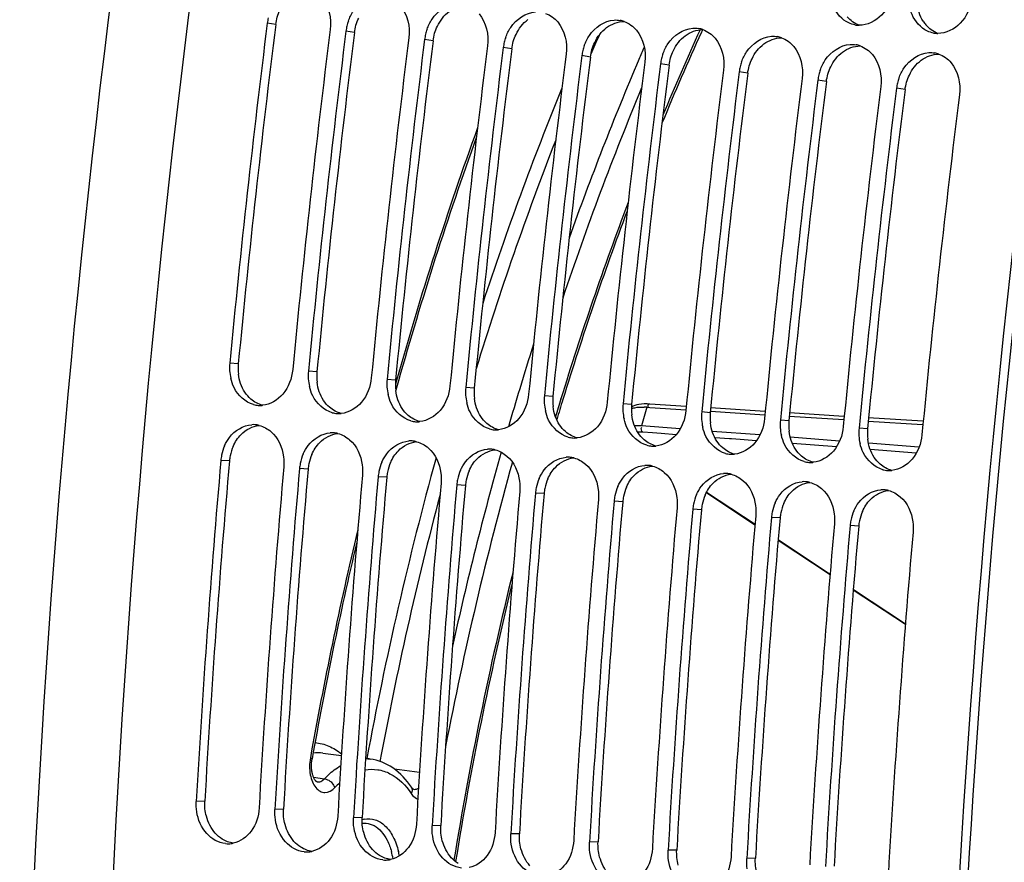
# Model space of a CAD drawing. Units: millimetres. Extents: x 0 to 594, y 0 to 420.
# Drawn here: x 52 to 62, y 74 to 82 of the extents above; entities that cross this region are included whole.
import ezdxf

# ---------------------------------------------------------------- set-up
doc = ezdxf.new("R2010")
doc.units = ezdxf.units.MM
doc.header["$LTSCALE"] = 32.67
doc.layers.get('0').update_dxf_attribs({"linetype": 'CONTINUOUS'})
doc.layers.add('SOLIDES', color=7, linetype='CONTINUOUS')

msp = doc.modelspace()

# ---------------------------------------------------------------- linework, layer by layer
at = {"color": 9, "linetype": 'CONTINUOUS'}
for p, q in [((54.75221, 82.190478), (54.665395, 82.205004)), ((55.55818, 82.107094), (55.471365, 82.121621)), ((56.36415, 82.023711), (56.277335, 82.038238)), ((57.170119, 81.940328), (57.083305, 81.954854)), ((57.976089, 81.856944), (57.889274, 81.871471)), ((58.782059, 81.773561), (58.695244, 81.788088)), ((59.588029, 81.690178), (59.501214, 81.704704)), ((60.393998, 81.606794), (60.307184, 81.621321)), ((61.199968, 81.523411), (61.113153, 81.537938)), ((54.368293, 78.714524), (54.280656, 78.721602)), ((55.174263, 78.631141), (55.086626, 78.638219)), ((55.980233, 78.547758), (55.892595, 78.554836)), ((56.786202, 78.464374), (56.698565, 78.471452)), ((57.592172, 78.380991), (57.504535, 78.388069)), ((58.398142, 78.297608), (58.310504, 78.304686)), ((59.204112, 78.214224), (59.116474, 78.221302)), ((60.010081, 78.130841), (59.922444, 78.137919)), ((60.816051, 78.047458), (60.728414, 78.054536)), ((54.277317, 77.7195), (54.189485, 77.724446)), ((55.083287, 77.636117), (54.995454, 77.641063)), ((55.889257, 77.552734), (55.801424, 77.55768)), ((56.695226, 77.46935), (56.607394, 77.474296)), ((57.501196, 77.385967), (57.413364, 77.390913)), ((58.307166, 77.302584), (58.219333, 77.30753)), ((59.113136, 77.2192), (59.025303, 77.224146)), ((59.919105, 77.135817), (59.831273, 77.140763)), ((60.725075, 77.052434), (60.637243, 77.05738)), ((54.02479, 74.234543), (53.936417, 74.232022)), ((54.83076, 74.15116), (54.742386, 74.148638)), ((55.63673, 74.067777), (55.548356, 74.065255)), ((56.442699, 73.984393), (56.354326, 73.981872)), ((57.248669, 73.90101), (57.160296, 73.898488)), ((58.054639, 73.817627), (57.966265, 73.815105)), ((58.860609, 73.734243), (58.772235, 73.731722)), ((59.666578, 73.65086), (59.578205, 73.648338))]:
    msp.add_line(p, q, dxfattribs=at)
at = {"color": 7, "linetype": 'CONTINUOUS'}
for centre, radius, start, end in [((171.878077, 67.487718), 118.944042, 169.3585599, 180.0025179), ((180.504129, 66.59528), 118.946225, 169.36558567, 179.99384495), ((55.140467, 82.145278), 0.478812, 166.3794463, 172.8343086), ((55.95795, 82.059222), 0.49063, 160.3183354, 166.3928049), ((58.234569, 81.977575), 0.259232, 70.100181, 79.8997645), ((173.401226, 67.327755), 119.664238, 172.85822638, 174.53629729), ((174.046001, 67.261048), 119.664238, 172.85822638, 174.53629729), ((55.946437, 82.061894), 0.478812, 166.3794463, 172.8343086), ((56.763919, 81.975839), 0.49063, 160.3183354, 166.3928049), ((59.040539, 81.894191), 0.259232, 70.100181, 79.8997645), ((60.731508, 82.432514), 0.250185, 259.6578232, 264.0865633), ((60.731671, 82.435184), 0.252858, 264.1122367, 269.7705854), ((174.207195, 67.244372), 119.664238, 172.85822638, 174.53629729), ((174.851971, 67.177665), 119.664238, 172.85822638, 174.53629729), ((175.013165, 67.160988), 119.664238, 172.85822638, 174.53629729), ((56.752407, 81.978511), 0.478812, 166.3794463, 172.8343086), ((57.569889, 81.892456), 0.49063, 160.3183354, 166.3928049), ((59.846509, 81.810808), 0.259232, 70.100181, 79.8997645), ((61.537478, 82.349131), 0.250185, 259.6578232, 264.0865633), ((61.537641, 82.351801), 0.252858, 264.1122367, 269.7705854), ((175.657941, 67.094282), 119.664238, 172.85822638, 174.53629729), ((175.819135, 67.077605), 119.664238, 172.85822638, 174.53629729), ((57.558377, 81.895128), 0.478812, 166.3794463, 172.8343086), ((58.364346, 81.811744), 0.478812, 166.3794463, 172.8343086), ((58.375859, 81.809072), 0.49063, 160.3183354, 166.3928049), ((60.652478, 81.727425), 0.259232, 70.100181, 79.8997645), ((176.463911, 67.010898), 119.664238, 172.85822638, 174.53629729), ((176.625105, 66.994222), 119.664238, 172.85822638, 174.53629729), ((59.170316, 81.728361), 0.478812, 166.3794463, 172.8343086), ((59.181829, 81.725689), 0.49063, 160.3183354, 166.3928049), ((61.458448, 81.644041), 0.259232, 70.100181, 79.8997645), ((177.26988, 66.927515), 119.664238, 172.85822638, 174.53629729), ((177.431074, 66.910838), 119.664238, 172.85822638, 174.53629729), ((178.07585, 66.844132), 119.664238, 172.85822638, 174.53629729), ((59.976286, 81.644978), 0.478812, 166.3794463, 172.8343086), ((59.987798, 81.642306), 0.49063, 160.3183354, 166.3928049), ((60.793768, 81.558922), 0.49063, 160.3183354, 166.3928049), ((178.237044, 66.827455), 119.664238, 172.85822638, 174.53629729), ((178.88182, 66.760748), 119.664238, 172.85822638, 174.53629729), ((179.043014, 66.744072), 119.664238, 172.85822638, 174.53629729), ((60.782256, 81.561594), 0.478812, 166.3794463, 172.8343086), ((61.599738, 81.475539), 0.49063, 160.3183354, 166.3928049), ((179.68779, 66.677365), 119.664238, 172.85822638, 174.53629729), ((179.848984, 66.660688), 119.664238, 172.85822638, 174.53629729), ((61.588225, 81.478211), 0.478812, 166.3794463, 172.8343086), ((180.493759, 66.593982), 119.664238, 172.85822638, 174.53629729), ((54.763693, 78.676081), 0.485177, 174.6163792, 193.0737812), ((55.569663, 78.592698), 0.485177, 174.6163792, 193.0737812), ((56.375633, 78.509315), 0.485177, 174.6163792, 193.0737812), ((57.181602, 78.425931), 0.485177, 174.6163792, 193.0737812), ((54.59178, 78.542087), 0.253982, 254.5620996, 265.8865863), ((54.59151, 78.543399), 0.255272, 265.9681829, 273.6170979), ((54.591131, 78.551346), 0.263226, 273.5902402, 275.6921988), ((57.987572, 78.342548), 0.485177, 174.6163792, 193.0737812), ((58.793542, 78.259165), 0.485177, 174.6163792, 193.0737812), ((55.39775, 78.458704), 0.253982, 254.5620996, 265.8865863), ((55.39748, 78.460016), 0.255272, 265.9681829, 273.6170979), ((55.397101, 78.467963), 0.263226, 273.5902402, 275.6921988), ((59.599512, 78.175781), 0.485177, 174.6163792, 193.0737812), ((54.521407, 77.835948), 0.255404, 86.2454146, 93.6161354), ((54.521322, 77.838763), 0.2526, 76.0433609, 86.1844057), ((56.20372, 78.37532), 0.253982, 254.5620996, 265.8865863), ((56.203449, 78.376633), 0.255272, 265.9681829, 273.6170979), ((56.203071, 78.384579), 0.263226, 273.5902402, 275.6921988), ((60.405481, 78.092398), 0.485177, 174.6163792, 193.0737812), ((55.327376, 77.752564), 0.255404, 86.2454146, 93.6161354), ((55.327292, 77.755379), 0.2526, 76.0433609, 86.1844057), ((57.009689, 78.291937), 0.253982, 254.5620996, 265.8865863), ((57.009419, 78.29325), 0.255272, 265.9681829, 273.6170979), ((57.009041, 78.301196), 0.263226, 273.5902402, 275.6921988), ((61.211451, 78.009015), 0.485177, 174.6163792, 193.0737812), ((56.133346, 77.669181), 0.255404, 86.2454146, 93.6161354), ((56.133261, 77.671996), 0.2526, 76.0433609, 86.1844057), ((57.815659, 78.208554), 0.253982, 254.5620996, 265.8865863), ((57.815389, 78.209866), 0.255272, 265.9681829, 273.6170979), ((57.81501, 78.217813), 0.263226, 273.5902402, 275.6921988), ((54.666093, 77.682744), 0.478413, 156.3536193, 168.5516926), ((55.472063, 77.599361), 0.478413, 156.3536193, 168.5516926), ((56.939316, 77.585798), 0.255404, 86.2454146, 93.6161354), ((56.939231, 77.588613), 0.2526, 76.0433609, 86.1844057), ((58.621629, 78.12517), 0.253982, 254.5620996, 265.8865863), ((58.621359, 78.126483), 0.255272, 265.9681829, 273.6170979), ((58.62098, 78.134429), 0.263226, 273.5902402, 275.6921988), ((59.427599, 78.041787), 0.253982, 254.5620996, 265.8865863), ((59.427328, 78.0431), 0.255272, 265.9681829, 273.6170979), ((59.42695, 78.051046), 0.263226, 273.5902402, 275.6921988), ((173.094884, 67.352944), 119.356869, 175.0150027, 176.6959536), ((54.663609, 77.682955), 0.475936, 168.5172344, 174.9987356), ((55.469578, 77.599572), 0.475936, 168.5172344, 174.9987356), ((56.278033, 77.515977), 0.478413, 156.3536193, 168.5516926), ((57.745286, 77.502414), 0.255404, 86.2454146, 93.6161354), ((57.745201, 77.505229), 0.2526, 76.0433609, 86.1844057), ((60.233568, 77.958404), 0.253982, 254.5620996, 265.8865863), ((60.233298, 77.959716), 0.255272, 265.9681829, 273.6170979), ((60.232919, 77.967663), 0.263226, 273.5902402, 275.6921988), ((173.73966, 67.286238), 119.356869, 175.0150027, 176.6959536), ((173.900854, 67.269561), 119.356869, 175.0150027, 176.6959536), ((56.275548, 77.516189), 0.475936, 168.5172344, 174.9987356), ((57.084003, 77.432594), 0.478413, 156.3536193, 168.5516926), ((58.551255, 77.419031), 0.255404, 86.2454146, 93.6161354), ((58.551171, 77.421846), 0.2526, 76.0433609, 86.1844057), ((59.357225, 77.335648), 0.255404, 86.2454146, 93.6161354), ((59.35714, 77.338463), 0.2526, 76.0433609, 86.1844057), ((61.039538, 77.87502), 0.253982, 254.5620996, 265.8865863), ((61.039268, 77.876333), 0.255272, 265.9681829, 273.6170979), ((61.038889, 77.884279), 0.263226, 273.5902402, 275.6921988), ((174.54563, 67.202854), 119.356869, 175.0150027, 176.6959536), ((174.706824, 67.186178), 119.356869, 175.0150027, 176.6959536), ((175.3516, 67.119471), 119.356869, 175.0150027, 176.6959536), ((57.081518, 77.432805), 0.475936, 168.5172344, 174.9987356), ((57.889972, 77.349211), 0.478413, 156.3536193, 168.5516926), ((60.163195, 77.252264), 0.255404, 86.2454146, 93.6161354), ((60.16311, 77.255079), 0.2526, 76.0433609, 86.1844057), ((175.512794, 67.102794), 119.356869, 175.0150027, 176.6959536), ((176.157569, 67.036088), 119.356869, 175.0150027, 176.6959536), ((176.318763, 67.019411), 119.356869, 175.0150027, 176.6959536), ((57.887488, 77.349422), 0.475936, 168.5172344, 174.9987356), ((58.695942, 77.265827), 0.478413, 156.3536193, 168.5516926), ((60.969165, 77.168881), 0.255404, 86.2454146, 93.6161354), ((60.96908, 77.171696), 0.2526, 76.0433609, 86.1844057), ((176.963539, 66.952704), 119.356869, 175.0150027, 176.6959536), ((177.124733, 66.936028), 119.356869, 175.0150027, 176.6959536), ((58.693457, 77.266039), 0.475936, 168.5172344, 174.9987356), ((59.501912, 77.182444), 0.478413, 156.3536193, 168.5516926), ((60.307882, 77.099061), 0.478413, 156.3536193, 168.5516926), ((177.769509, 66.869321), 119.356869, 175.0150027, 176.6959536), ((177.930703, 66.852644), 119.356869, 175.0150027, 176.6959536), ((59.499427, 77.182655), 0.475936, 168.5172344, 174.9987356), ((60.305397, 77.099272), 0.475936, 168.5172344, 174.9987356), ((61.113851, 77.015677), 0.478413, 156.3536193, 168.5516926), ((178.575479, 66.785938), 119.356869, 175.0150027, 176.6959536), ((178.736673, 66.769261), 119.356869, 175.0150027, 176.6959536), ((61.111367, 77.015889), 0.475936, 168.5172344, 174.9987356), ((179.381448, 66.702554), 119.356869, 175.0150027, 176.6959536), ((179.542642, 66.685878), 119.356869, 175.0150027, 176.6959536), ((180.187418, 66.619171), 119.356869, 175.0150027, 176.6959536), ((54.262268, 74.049958), 0.251729, 264.1113143, 272.2028416), ((54.261775, 74.060242), 0.262024, 272.2241009, 282.1231956), ((55.068238, 73.966574), 0.251729, 264.1113143, 272.2028416), ((55.067745, 73.976858), 0.262024, 272.2241009, 282.1231956), ((55.874208, 73.883191), 0.251729, 264.1113143, 272.2028416), ((55.873715, 73.893475), 0.262024, 272.2241009, 282.1231956)]:
    msp.add_arc(centre, radius, start, end, dxfattribs=at)
at = {"color": 3, "linetype": 'CONTINUOUS'}
for centre, radius, start, end in [((180.244044, 66.618199), 118.59734, 170.85731477, 180.00520665), ((61.665695, 82.400393), 0.330994, 212.1789375, 220.1395097), ((173.234151, 67.34504), 119.408363, 172.85822638, 174.53629729), ((174.04012, 67.261657), 119.408363, 172.85822638, 174.53629729), ((174.84609, 67.178273), 119.408363, 172.85822638, 174.53629729), ((175.65206, 67.09489), 119.408363, 172.85822638, 174.53629729), ((176.45803, 67.011507), 119.408363, 172.85822638, 174.53629729), ((177.263999, 66.928123), 119.408363, 172.85822638, 174.53629729), ((178.069969, 66.84474), 119.408363, 172.85822638, 174.53629729), ((178.875939, 66.761357), 119.408363, 172.85822638, 174.53629729), ((179.681908, 66.677973), 119.408363, 172.85822638, 174.53629729), ((54.847941, 78.669164), 0.481787, 174.5976386, 187.1434303), ((55.65391, 78.585781), 0.481787, 174.5976386, 187.1434303), ((56.45988, 78.502398), 0.481787, 174.5976386, 187.1434303), ((57.26585, 78.419014), 0.481787, 174.5976386, 187.1434303), ((58.07182, 78.335631), 0.481787, 174.5976386, 187.1434303), ((58.877789, 78.252248), 0.481787, 174.5976386, 187.1434303), ((59.683759, 78.168864), 0.481787, 174.5976386, 187.1434303), ((60.489729, 78.085481), 0.481787, 174.5976386, 187.1434303), ((61.295699, 78.002098), 0.481787, 174.5976386, 187.1434303), ((54.752062, 77.677935), 0.476546, 156.335842, 168.5454649), ((55.558032, 77.594552), 0.476546, 156.335842, 168.5454649), ((172.928464, 67.370175), 119.101651, 175.0150027, 176.6959536), ((54.749421, 77.678186), 0.473908, 168.5117216, 174.9987092), ((55.555391, 77.594802), 0.473908, 168.5117216, 174.9987092), ((56.364002, 77.511169), 0.476546, 156.335842, 168.5454649), ((173.734434, 67.286792), 119.101651, 175.0150027, 176.6959536), ((56.36136, 77.511419), 0.473908, 168.5117216, 174.9987092), ((57.169971, 77.427785), 0.476546, 156.335842, 168.5454649), ((174.540404, 67.203409), 119.101651, 175.0150027, 176.6959536), ((57.16733, 77.428036), 0.473908, 168.5117216, 174.9987092), ((57.975941, 77.344402), 0.476546, 156.335842, 168.5454649), ((175.346374, 67.120025), 119.101651, 175.0150027, 176.6959536), ((176.152343, 67.036642), 119.101651, 175.0150027, 176.6959536), ((57.9733, 77.344652), 0.473908, 168.5117216, 174.9987092), ((58.781911, 77.261019), 0.476546, 156.335842, 168.5454649), ((176.958313, 66.953259), 119.101651, 175.0150027, 176.6959536), ((58.77927, 77.261269), 0.473908, 168.5117216, 174.9987092), ((59.58788, 77.177635), 0.476546, 156.335842, 168.5454649), ((60.39385, 77.094252), 0.476546, 156.335842, 168.5454649), ((177.764283, 66.869875), 119.101651, 175.0150027, 176.6959536), ((59.585239, 77.177886), 0.473908, 168.5117216, 174.9987092), ((60.391209, 77.094503), 0.473908, 168.5117216, 174.9987092), ((61.19982, 77.010869), 0.476546, 156.335842, 168.5454649), ((178.570253, 66.786492), 119.101651, 175.0150027, 176.6959536), ((61.197179, 77.011119), 0.473908, 168.5117216, 174.9987092), ((179.376222, 66.703109), 119.101651, 175.0150027, 176.6959536)]:
    msp.add_arc(centre, radius, start, end, dxfattribs=at)
at = {"color": 7, "linetype": 'CONTINUOUS'}
for points, knots in [([(61.080547, 82.547137), (61.067829, 82.452096), (60.994383, 82.274082), (60.814293, 82.181965), (60.730659, 82.182328)], [0, 0, 0, 0, 0.534126834, 1, 1, 1, 1]), ([(55.495983, 82.224464), (55.508873, 82.260503), (55.567936, 82.385165), (55.702102, 82.480135), (55.802026, 82.48629)], [0, 0, 0, 0, 0.276576066, 1, 1, 1, 1]), ([(60.624103, 82.206205), (60.553645, 82.23852), (60.475411, 82.328821), (60.446086, 82.430995), (60.440483, 82.459341)], [0, 0, 0, 0, 0.728462635, 1, 1, 1, 1]), ([(61.886517, 82.463753), (61.873799, 82.368712), (61.800353, 82.190698), (61.620263, 82.098582), (61.536628, 82.098945)], [0, 0, 0, 0, 0.534126834, 1, 1, 1, 1]), ([(56.301953, 82.14108), (56.314843, 82.177119), (56.373906, 82.301782), (56.508072, 82.396752), (56.607996, 82.402906)], [0, 0, 0, 0, 0.276576066, 1, 1, 1, 1]), ([(61.430073, 82.122822), (61.359614, 82.155137), (61.281381, 82.245438), (61.252056, 82.347612), (61.246452, 82.375957)], [0, 0, 0, 0, 0.728462635, 1, 1, 1, 1]), ([(57.107923, 82.057697), (57.120812, 82.093736), (57.179875, 82.218398), (57.314041, 82.313369), (57.413965, 82.319523)], [0, 0, 0, 0, 0.276576066, 1, 1, 1, 1]), ([(57.913893, 81.974314), (57.926782, 82.010353), (57.985845, 82.135015), (58.120011, 82.229985), (58.219935, 82.23614)], [0, 0, 0, 0, 0.276576066, 1, 1, 1, 1]), ([(58.719862, 81.89093), (58.732752, 81.92697), (58.791815, 82.051632), (58.925981, 82.146602), (59.025905, 82.152756)], [0, 0, 0, 0, 0.276576066, 1, 1, 1, 1]), ([(59.525832, 81.807547), (59.538722, 81.843586), (59.597785, 81.968248), (59.731951, 82.063219), (59.831875, 82.069373)], [0, 0, 0, 0, 0.276576066, 1, 1, 1, 1]), ([(60.331802, 81.724164), (60.344691, 81.760203), (60.403754, 81.884865), (60.53792, 81.979835), (60.637844, 81.98599)], [0, 0, 0, 0, 0.276576066, 1, 1, 1, 1]), ([(61.137772, 81.64078), (61.150661, 81.67682), (61.209724, 81.801482), (61.34389, 81.896452), (61.443814, 81.902606)], [0, 0, 0, 0, 0.276576066, 1, 1, 1, 1]), ([(54.925432, 78.654896), (54.916849, 78.56517), (54.856671, 78.39509), (54.695673, 78.297232), (54.617239, 78.289418)], [0, 0, 0, 0, 0.533476791, 1, 1, 1, 1]), ([(54.524172, 78.297269), (54.438954, 78.320687), (54.337031, 78.418362), (54.29868, 78.533759), (54.291092, 78.566331)], [0, 0, 0, 0, 0.725463425, 1, 1, 1, 1]), ([(55.731401, 78.571512), (55.722819, 78.481787), (55.662641, 78.311706), (55.501643, 78.213849), (55.423209, 78.206034)], [0, 0, 0, 0, 0.533476791, 1, 1, 1, 1]), ([(55.330141, 78.213886), (55.244923, 78.237304), (55.143001, 78.334979), (55.10465, 78.450376), (55.097061, 78.482948)], [0, 0, 0, 0, 0.725463425, 1, 1, 1, 1]), ([(56.136111, 78.130503), (56.050893, 78.153921), (55.94897, 78.251595), (55.91062, 78.366993), (55.903031, 78.399565)], [0, 0, 0, 0, 0.725463425, 1, 1, 1, 1]), ([(56.537371, 78.488129), (56.528789, 78.398404), (56.468611, 78.228323), (56.307613, 78.130466), (56.229179, 78.122651)], [0, 0, 0, 0, 0.533476791, 1, 1, 1, 1]), ([(57.343341, 78.404746), (57.334758, 78.31502), (57.27458, 78.14494), (57.113583, 78.047082), (57.035148, 78.039268)], [0, 0, 0, 0, 0.533476791, 1, 1, 1, 1]), ([(56.942081, 78.047119), (56.856863, 78.070537), (56.75494, 78.168212), (56.71659, 78.283609), (56.709001, 78.316181)], [0, 0, 0, 0, 0.725463425, 1, 1, 1, 1]), ([(58.149311, 78.321362), (58.140728, 78.231637), (58.08055, 78.061557), (57.919552, 77.963699), (57.841118, 77.955884)], [0, 0, 0, 0, 0.533476791, 1, 1, 1, 1]), ([(57.748051, 77.963736), (57.662833, 77.987154), (57.56091, 78.084829), (57.522559, 78.200226), (57.514971, 78.232798)], [0, 0, 0, 0, 0.725463425, 1, 1, 1, 1]), ([(58.95528, 78.237979), (58.946698, 78.148254), (58.88652, 77.978173), (58.725522, 77.880316), (58.647088, 77.872501)], [0, 0, 0, 0, 0.533476791, 1, 1, 1, 1]), ([(54.227849, 77.874631), (54.24117, 77.904973), (54.299484, 78.010253), (54.418085, 78.085372), (54.505298, 78.090843)], [0, 0, 0, 0, 0.274949861, 1, 1, 1, 1]), ([(58.55402, 77.880353), (58.468802, 77.903771), (58.36688, 78.001445), (58.328529, 78.116843), (58.32094, 78.149415)], [0, 0, 0, 0, 0.725463425, 1, 1, 1, 1]), ([(59.76125, 78.154596), (59.752668, 78.06487), (59.692489, 77.89479), (59.531492, 77.796932), (59.453058, 77.789118)], [0, 0, 0, 0, 0.533476791, 1, 1, 1, 1]), ([(54.703226, 78.019837), (54.775825, 77.957016), (54.835023, 77.823047), (54.837287, 77.692447), (54.83426, 77.65774)], [0, 0, 0, 0, 0.733735633, 1, 1, 1, 1]), ([(55.033818, 77.791248), (55.047139, 77.82159), (55.105454, 77.926869), (55.224054, 78.001989), (55.311268, 78.007459)], [0, 0, 0, 0, 0.274949861, 1, 1, 1, 1]), ([(59.35999, 77.796969), (59.274772, 77.820387), (59.172849, 77.918062), (59.134499, 78.033459), (59.12691, 78.066031)], [0, 0, 0, 0, 0.725463425, 1, 1, 1, 1]), ([(60.56722, 78.071212), (60.558637, 77.981487), (60.498459, 77.811407), (60.337462, 77.713549), (60.259027, 77.705735)], [0, 0, 0, 0, 0.533476791, 1, 1, 1, 1]), ([(61.37319, 77.987829), (61.364607, 77.898104), (61.304429, 77.728023), (61.143431, 77.630166), (61.064997, 77.622351)], [0, 0, 0, 0, 0.533476791, 1, 1, 1, 1]), ([(55.509195, 77.936453), (55.581794, 77.873632), (55.640993, 77.739663), (55.643257, 77.609064), (55.64023, 77.574356)], [0, 0, 0, 0, 0.733735633, 1, 1, 1, 1]), ([(55.839788, 77.707864), (55.853109, 77.738207), (55.911424, 77.843486), (56.030024, 77.918606), (56.117237, 77.924076)], [0, 0, 0, 0, 0.274949861, 1, 1, 1, 1]), ([(60.16596, 77.713586), (60.080742, 77.737004), (59.978819, 77.834679), (59.940468, 77.950076), (59.93288, 77.982648)], [0, 0, 0, 0, 0.725463425, 1, 1, 1, 1]), ([(60.97193, 77.630203), (60.886712, 77.653621), (60.784789, 77.751295), (60.746438, 77.866693), (60.73885, 77.899265)], [0, 0, 0, 0, 0.725463425, 1, 1, 1, 1]), ([(56.315165, 77.85307), (56.387764, 77.790249), (56.446962, 77.65628), (56.449227, 77.52568), (56.4462, 77.490973)], [0, 0, 0, 0, 0.733735633, 1, 1, 1, 1]), ([(56.645758, 77.624481), (56.659079, 77.654823), (56.717394, 77.760103), (56.835994, 77.835222), (56.923207, 77.840693)], [0, 0, 0, 0, 0.274949861, 1, 1, 1, 1]), ([(57.121135, 77.769687), (57.193734, 77.706866), (57.252932, 77.572897), (57.255197, 77.442297), (57.25217, 77.40759)], [0, 0, 0, 0, 0.733735633, 1, 1, 1, 1]), ([(57.451728, 77.541098), (57.465049, 77.57144), (57.523363, 77.676719), (57.641964, 77.751839), (57.729177, 77.757309)], [0, 0, 0, 0, 0.274949861, 1, 1, 1, 1]), ([(57.927105, 77.686303), (57.999703, 77.623482), (58.058902, 77.489513), (58.061166, 77.358914), (58.058139, 77.324206)], [0, 0, 0, 0, 0.733735633, 1, 1, 1, 1]), ([(58.257697, 77.457714), (58.271018, 77.488057), (58.329333, 77.593336), (58.447933, 77.668456), (58.535147, 77.673926)], [0, 0, 0, 0, 0.274949861, 1, 1, 1, 1]), ([(58.733074, 77.60292), (58.805673, 77.540099), (58.864871, 77.40613), (58.867136, 77.27553), (58.864109, 77.240823)], [0, 0, 0, 0, 0.733735633, 1, 1, 1, 1]), ([(59.063667, 77.374331), (59.076988, 77.404673), (59.135303, 77.509953), (59.253903, 77.585072), (59.341116, 77.590543)], [0, 0, 0, 0, 0.274949861, 1, 1, 1, 1]), ([(59.539044, 77.519537), (59.611643, 77.456716), (59.670841, 77.322747), (59.673106, 77.192147), (59.670079, 77.15744)], [0, 0, 0, 0, 0.733735633, 1, 1, 1, 1]), ([(59.869637, 77.290948), (59.882958, 77.32129), (59.941273, 77.426569), (60.059873, 77.501689), (60.147086, 77.50716)], [0, 0, 0, 0, 0.274949861, 1, 1, 1, 1]), ([(60.345014, 77.436153), (60.417613, 77.373332), (60.476811, 77.239363), (60.479076, 77.108764), (60.476049, 77.074056)], [0, 0, 0, 0, 0.733735633, 1, 1, 1, 1]), ([(60.675607, 77.207564), (60.688928, 77.237907), (60.747242, 77.343186), (60.865843, 77.418306), (60.953056, 77.423776)], [0, 0, 0, 0, 0.274949861, 1, 1, 1, 1]), ([(61.150984, 77.35277), (61.223582, 77.289949), (61.282781, 77.15598), (61.285045, 77.025381), (61.282018, 76.990673)], [0, 0, 0, 0, 0.733735633, 1, 1, 1, 1]), ([(54.581192, 74.165315), (54.576362, 74.08163), (54.528892, 73.921601), (54.388653, 73.819438), (54.316804, 73.804061)], [0, 0, 0, 0, 0.532893624, 1, 1, 1, 1]), ([(54.236442, 73.799558), (54.164472, 73.807003), (54.01684, 73.893242), (53.955091, 74.045087), (53.941966, 74.126306)], [0, 0, 0, 0, 0.467926506, 1, 1, 1, 1]), ([(55.387162, 74.081932), (55.382332, 73.998246), (55.334861, 73.838218), (55.194623, 73.736055), (55.122774, 73.720678)], [0, 0, 0, 0, 0.532893624, 1, 1, 1, 1]), ([(55.042412, 73.716174), (54.970442, 73.72362), (54.82281, 73.809859), (54.761061, 73.961704), (54.747936, 74.042923)], [0, 0, 0, 0, 0.467926506, 1, 1, 1, 1]), ([(55.848381, 73.632791), (55.776412, 73.640237), (55.62878, 73.726475), (55.567031, 73.87832), (55.553906, 73.959539)], [0, 0, 0, 0, 0.467926506, 1, 1, 1, 1]), ([(56.193132, 73.998548), (56.188302, 73.914863), (56.140831, 73.754835), (56.000593, 73.652671), (55.928744, 73.637295)], [0, 0, 0, 0, 0.532893624, 1, 1, 1, 1]), ([(56.654351, 73.549408), (56.582381, 73.556853), (56.434749, 73.643092), (56.373, 73.794937), (56.359875, 73.876156)], [0, 0, 0, 0, 0.467926506, 1, 1, 1, 1]), ([(56.999102, 73.915165), (56.994272, 73.83148), (56.946801, 73.671451), (56.806563, 73.569288), (56.734713, 73.553911)], [0, 0, 0, 0, 0.532893624, 1, 1, 1, 1]), ([(57.460321, 73.466024), (57.388351, 73.47347), (57.240719, 73.559709), (57.17897, 73.711554), (57.165845, 73.792773)], [0, 0, 0, 0, 0.467926506, 1, 1, 1, 1]), ([(57.805071, 73.831782), (57.800241, 73.748096), (57.752771, 73.588068), (57.612532, 73.485905), (57.540683, 73.470528)], [0, 0, 0, 0, 0.532893624, 1, 1, 1, 1]), ([(58.611041, 73.748398), (58.606211, 73.664713), (58.55874, 73.504685), (58.418502, 73.402521), (58.346653, 73.387145)], [0, 0, 0, 0, 0.532893624, 1, 1, 1, 1]), ([(58.266291, 73.382641), (58.194321, 73.390087), (58.046689, 73.476325), (57.98494, 73.62817), (57.971815, 73.709389)], [0, 0, 0, 0, 0.467926506, 1, 1, 1, 1]), ([(59.417011, 73.665015), (59.412181, 73.58133), (59.36471, 73.421301), (59.224472, 73.319138), (59.152623, 73.303762)], [0, 0, 0, 0, 0.532893624, 1, 1, 1, 1]), ([(59.07226, 73.299258), (59.00029, 73.306703), (58.852659, 73.392942), (58.79091, 73.544787), (58.777785, 73.626006)], [0, 0, 0, 0, 0.467926506, 1, 1, 1, 1])]:
    msp.add_open_spline(points, degree=3, knots=knots, dxfattribs=at)
for points in [[(55.223962, 82.466235), (55.296946, 82.379931), (55.324224, 82.250447), (55.310171, 82.138298)], [(56.029932, 82.382852), (56.102916, 82.296548), (56.130193, 82.167064), (56.116141, 82.054914)], [(56.835902, 82.299468), (56.908885, 82.213164), (56.936163, 82.08368), (56.922111, 81.971531)], [(57.516836, 82.304711), (57.564886, 82.287362), (57.608884, 82.255093), (57.641871, 82.216085)], [(58.219935, 82.23614), (58.23996, 82.237373), (58.260276, 82.236292), (58.280031, 82.232789)], [(57.641871, 82.216085), (57.714855, 82.129781), (57.742133, 82.000297), (57.72808, 81.888148)], [(58.322806, 82.221327), (58.370856, 82.203979), (58.414854, 82.17171), (58.447841, 82.132702)], [(58.447841, 82.132702), (58.520825, 82.046398), (58.548103, 81.916914), (58.53405, 81.804764)], [(59.025905, 82.152756), (59.04593, 82.15399), (59.066246, 82.152908), (59.086001, 82.149406)], [(59.128775, 82.137944), (59.176826, 82.120596), (59.220823, 82.088327), (59.253811, 82.049318)], [(60.686594, 82.186394), (60.665096, 82.190314), (60.643965, 82.197096), (60.624103, 82.206205)], [(61.492563, 82.10301), (61.471066, 82.106931), (61.449935, 82.113712), (61.430073, 82.122822)], [(59.253811, 82.049318), (59.326795, 81.963014), (59.354072, 81.83353), (59.34002, 81.721381)], [(59.831875, 82.069373), (59.8519, 82.070606), (59.872215, 82.069525), (59.89197, 82.066022)], [(59.934745, 82.054561), (59.982796, 82.037212), (60.026793, 82.004943), (60.059781, 81.965935)], [(60.059781, 81.965935), (60.132764, 81.879631), (60.160042, 81.750147), (60.14599, 81.637998)], [(60.637844, 81.98599), (60.657869, 81.987223), (60.678185, 81.986142), (60.69794, 81.982639)], [(60.740715, 81.971178), (60.788765, 81.953829), (60.832763, 81.92156), (60.86575, 81.882552)], [(60.86575, 81.882552), (60.938734, 81.796248), (60.966012, 81.666764), (60.951959, 81.554614)], [(61.443814, 81.902606), (61.463839, 81.90384), (61.484155, 81.902759), (61.50391, 81.899256)], [(61.546685, 81.887794), (61.594735, 81.870446), (61.638733, 81.838177), (61.67172, 81.799168)], [(61.67172, 81.799168), (61.744704, 81.712864), (61.771982, 81.58338), (61.757929, 81.471231)], [(54.582246, 78.083906), (54.626542, 78.072943), (54.668719, 78.049696), (54.703226, 78.019837)], [(55.388216, 78.000523), (55.432512, 77.98956), (55.474688, 77.966313), (55.509195, 77.936453)], [(56.194185, 77.917139), (56.238482, 77.906176), (56.280658, 77.882929), (56.315165, 77.85307)], [(57.000155, 77.833756), (57.044451, 77.822793), (57.086628, 77.799546), (57.121135, 77.769687)], [(57.806125, 77.750373), (57.850421, 77.73941), (57.892598, 77.716163), (57.927105, 77.686303)], [(58.612095, 77.666989), (58.656391, 77.656026), (58.698567, 77.632779), (58.733074, 77.60292)], [(59.418064, 77.583606), (59.462361, 77.572643), (59.504537, 77.549396), (59.539044, 77.519537)], [(60.224034, 77.500223), (60.26833, 77.48926), (60.310507, 77.466013), (60.345014, 77.436153)], [(61.030004, 77.416839), (61.0743, 77.405876), (61.116477, 77.382629), (61.150984, 77.35277)], [(53.941966, 74.126306), (53.936337, 74.161141), (53.934383, 74.196793), (53.936417, 74.232022)], [(54.747936, 74.042923), (54.742307, 74.077758), (54.740353, 74.11341), (54.742386, 74.148638)], [(55.553906, 73.959539), (55.548276, 73.994374), (55.546323, 74.030027), (55.548356, 74.065255)], [(56.359875, 73.876156), (56.354246, 73.910991), (56.352293, 73.946643), (56.354326, 73.981872)], [(57.165845, 73.792773), (57.160216, 73.827608), (57.158262, 73.86326), (57.160296, 73.898488)], [(57.971815, 73.709389), (57.966185, 73.744225), (57.964232, 73.779877), (57.966265, 73.815105)], [(58.777785, 73.626006), (58.772155, 73.660841), (58.770202, 73.696493), (58.772235, 73.731722)], [(59.583754, 73.542623), (59.578125, 73.577458), (59.576172, 73.61311), (59.578205, 73.648338)]]:
    msp.add_open_spline(points, degree=3, dxfattribs=at)
at = {"color": 3, "linetype": 'CONTINUOUS'}
for points in [[(54.75221, 82.190478), (54.758651, 82.241881), (54.773765, 82.292842), (54.796199, 82.339537)], [(56.408138, 82.172771), (56.436248, 82.23128), (56.477786, 82.286026), (56.529869, 82.324767)], [(61.385546, 82.224117), (61.351028, 82.278921), (61.331701, 82.34455), (61.325979, 82.409065)], [(55.55818, 82.107094), (55.564621, 82.158497), (55.579735, 82.209459), (55.602169, 82.256154)], [(57.214108, 82.089387), (57.242218, 82.147896), (57.283756, 82.202643), (57.335839, 82.241384)], [(60.730422, 82.18228), (60.682876, 82.199694), (60.639349, 82.231707), (60.606688, 82.270401)], [(56.36415, 82.023711), (56.37059, 82.075114), (56.385704, 82.126075), (56.408138, 82.172771)], [(58.020078, 82.006004), (58.048188, 82.064513), (58.089725, 82.11926), (58.141808, 82.158)], [(58.141808, 82.158), (58.193031, 82.196101), (58.258735, 82.221231), (58.322574, 82.221265)], [(58.947778, 82.074617), (58.999001, 82.112717), (59.064705, 82.137847), (59.128544, 82.137882)], [(61.536392, 82.098896), (61.488845, 82.11631), (61.445318, 82.148323), (61.412658, 82.187018)], [(57.170119, 81.940328), (57.17656, 81.991731), (57.191674, 82.042692), (57.214108, 82.089387)], [(58.826048, 81.922621), (58.854158, 81.98113), (58.895695, 82.035876), (58.947778, 82.074617)], [(59.753748, 81.991234), (59.80497, 82.029334), (59.870675, 82.054464), (59.934513, 82.054498)], [(57.976089, 81.856944), (57.98253, 81.908347), (57.997644, 81.959309), (58.020078, 82.006004)], [(58.782059, 81.773561), (58.7885, 81.824964), (58.803614, 81.875925), (58.826048, 81.922621)], [(59.632017, 81.839237), (59.660127, 81.897746), (59.701665, 81.952493), (59.753748, 81.991234)], [(60.559718, 81.90785), (60.61094, 81.945951), (60.676644, 81.971081), (60.740483, 81.971115)], [(59.588029, 81.690178), (59.594469, 81.741581), (59.609583, 81.792542), (59.632017, 81.839237)], [(60.437987, 81.755854), (60.466097, 81.814363), (60.507635, 81.86911), (60.559718, 81.90785)], [(61.243957, 81.672471), (61.272067, 81.73098), (61.313604, 81.785726), (61.365687, 81.824467)], [(61.365687, 81.824467), (61.41691, 81.862567), (61.482614, 81.887697), (61.546453, 81.887732)], [(60.393998, 81.606794), (60.400439, 81.658197), (60.415553, 81.709159), (60.437987, 81.755854)], [(61.199968, 81.523411), (61.206409, 81.574814), (61.221523, 81.625775), (61.243957, 81.672471)], [(54.436107, 78.423431), (54.399823, 78.478269), (54.378043, 78.544004), (54.369893, 78.609252)], [(55.242076, 78.340047), (55.205793, 78.394886), (55.184013, 78.460621), (55.175863, 78.525869)], [(54.497364, 78.353409), (54.473922, 78.373712), (54.453218, 78.397567), (54.436107, 78.423431)], [(56.048046, 78.256664), (56.011763, 78.311503), (55.989982, 78.377237), (55.981832, 78.442486)], [(54.617112, 78.28966), (54.573268, 78.300731), (54.531546, 78.323804), (54.497364, 78.353409)], [(55.303333, 78.270026), (55.279892, 78.290328), (55.259188, 78.314184), (55.242076, 78.340047)], [(56.854016, 78.173281), (56.817733, 78.22812), (56.795952, 78.293854), (56.787802, 78.359102)], [(55.423082, 78.206277), (55.379238, 78.217348), (55.337515, 78.240421), (55.303333, 78.270026)], [(56.109303, 78.186642), (56.085861, 78.206945), (56.065158, 78.230801), (56.048046, 78.256664)], [(57.659986, 78.089897), (57.623702, 78.144736), (57.601922, 78.210471), (57.593772, 78.275719)], [(58.465955, 78.006514), (58.429672, 78.061353), (58.407892, 78.127087), (58.399742, 78.192336)], [(56.229051, 78.122894), (56.185208, 78.133965), (56.143485, 78.157038), (56.109303, 78.186642)], [(56.915273, 78.103259), (56.891831, 78.123562), (56.871128, 78.147417), (56.854016, 78.173281)], [(57.035021, 78.03951), (56.991177, 78.050581), (56.949455, 78.073654), (56.915273, 78.103259)], [(57.721243, 78.019876), (57.697801, 78.040178), (57.677097, 78.064034), (57.659986, 78.089897)], [(59.271925, 77.923131), (59.235642, 77.97797), (59.213861, 78.043704), (59.205711, 78.108952)], [(54.315587, 77.869209), (54.335219, 77.913892), (54.362388, 77.956359), (54.396585, 77.99118)], [(54.396585, 77.99118), (54.44505, 78.040529), (54.513307, 78.07696), (54.582101, 78.084138)], [(55.202555, 77.907797), (55.25102, 77.957145), (55.319277, 77.993577), (55.38807, 78.000755)], [(57.840991, 77.956127), (57.797147, 77.967198), (57.755424, 77.990271), (57.721243, 78.019876)], [(58.527212, 77.936492), (58.503771, 77.956795), (58.483067, 77.980651), (58.465955, 78.006514)], [(60.077895, 77.839747), (60.041612, 77.894586), (60.019831, 77.960321), (60.011681, 78.025569)], [(55.121556, 77.785826), (55.141189, 77.830508), (55.168358, 77.872975), (55.202555, 77.907797)], [(56.008525, 77.824413), (56.056989, 77.873762), (56.125246, 77.910193), (56.19404, 77.917371)], [(58.646961, 77.872744), (58.603117, 77.883815), (58.561394, 77.906888), (58.527212, 77.936492)], [(59.333182, 77.853109), (59.30974, 77.873412), (59.289037, 77.897267), (59.271925, 77.923131)], [(60.883864, 77.756364), (60.847581, 77.811203), (60.825801, 77.876937), (60.817651, 77.942186)], [(55.927526, 77.702442), (55.947159, 77.747125), (55.974328, 77.789592), (56.008525, 77.824413)], [(56.814495, 77.74103), (56.862959, 77.790379), (56.931216, 77.82681), (57.00001, 77.833988)], [(59.45293, 77.78936), (59.409087, 77.800431), (59.367364, 77.823504), (59.333182, 77.853109)], [(60.139152, 77.769726), (60.11571, 77.790028), (60.095007, 77.813884), (60.077895, 77.839747)], [(56.733496, 77.619059), (56.753128, 77.663742), (56.780297, 77.706209), (56.814495, 77.74103)], [(57.620464, 77.657647), (57.668929, 77.706995), (57.737186, 77.743427), (57.80598, 77.750605)], [(60.2589, 77.705977), (60.215056, 77.717048), (60.173334, 77.740121), (60.139152, 77.769726)], [(60.945122, 77.686342), (60.92168, 77.706645), (60.900976, 77.730501), (60.883864, 77.756364)], [(61.06487, 77.622594), (61.021026, 77.633665), (60.979303, 77.656738), (60.945122, 77.686342)], [(57.539466, 77.535676), (57.559098, 77.580358), (57.586267, 77.622825), (57.620464, 77.657647)], [(58.426434, 77.574263), (58.474899, 77.623612), (58.543155, 77.660043), (58.611949, 77.667221)], [(59.232404, 77.49088), (59.280868, 77.540229), (59.349125, 77.57666), (59.417919, 77.583838)], [(58.345435, 77.452293), (58.365068, 77.496975), (58.392237, 77.539442), (58.426434, 77.574263)], [(59.151405, 77.368909), (59.171038, 77.413592), (59.198207, 77.456059), (59.232404, 77.49088)], [(60.038374, 77.407497), (60.086838, 77.456846), (60.155095, 77.493277), (60.223889, 77.500455)], [(59.957375, 77.285526), (59.977007, 77.330208), (60.004176, 77.372675), (60.038374, 77.407497)], [(60.844343, 77.324113), (60.892808, 77.373462), (60.961065, 77.409893), (61.029859, 77.417071)], [(60.763345, 77.202143), (60.782977, 77.246825), (60.810146, 77.289292), (60.844343, 77.324113)], [(54.040986, 74.079621), (54.027466, 74.129752), (54.021798, 74.182708), (54.02479, 74.234543)], [(54.132937, 73.905922), (54.088905, 73.954429), (54.058044, 74.016369), (54.040986, 74.079621)], [(54.846955, 73.996238), (54.833436, 74.046369), (54.827768, 74.099324), (54.83076, 74.15116)], [(55.652925, 73.912854), (55.639405, 73.962986), (55.633738, 74.015941), (55.63673, 74.067777)], [(54.938907, 73.822538), (54.894875, 73.871046), (54.864014, 73.932985), (54.846955, 73.996238)], [(56.458895, 73.829471), (56.445375, 73.879602), (56.439708, 73.932558), (56.442699, 73.984393)], [(54.203325, 73.846428), (54.177366, 73.862857), (54.153586, 73.883175), (54.132937, 73.905922)], [(55.744877, 73.739155), (55.700844, 73.787663), (55.669983, 73.849602), (55.652925, 73.912854)], [(57.264865, 73.746088), (57.251345, 73.796219), (57.245677, 73.849174), (57.248669, 73.90101)], [(54.316698, 73.803913), (54.276709, 73.80938), (54.23743, 73.824844), (54.203325, 73.846428)], [(55.009295, 73.763044), (54.983336, 73.779473), (54.959555, 73.799792), (54.938907, 73.822538)], [(55.122668, 73.72053), (55.082679, 73.725997), (55.043399, 73.74146), (55.009295, 73.763044)], [(56.550847, 73.655772), (56.506814, 73.704279), (56.475953, 73.766219), (56.458895, 73.829471)], [(58.070834, 73.662705), (58.057315, 73.712836), (58.051647, 73.765791), (58.054639, 73.817627)], [(55.815265, 73.679661), (55.789306, 73.69609), (55.765525, 73.716408), (55.744877, 73.739155)], [(55.928638, 73.637147), (55.888649, 73.642613), (55.849369, 73.658077), (55.815265, 73.679661)], [(56.621234, 73.596278), (56.595275, 73.612707), (56.571495, 73.633025), (56.550847, 73.655772)], [(57.356816, 73.572388), (57.312784, 73.620896), (57.281923, 73.682835), (57.264865, 73.746088)], [(58.162786, 73.489005), (58.118754, 73.537513), (58.087893, 73.599452), (58.070834, 73.662705)], [(58.876804, 73.579321), (58.863284, 73.629452), (58.857617, 73.682408), (58.860609, 73.734243)], [(59.682774, 73.495938), (59.669254, 73.546069), (59.663587, 73.599024), (59.666578, 73.65086)]]:
    msp.add_open_spline(points, degree=3, dxfattribs=at)
at = {"layer": 'SOLIDES', "color": 7, "linetype": 'CONTINUOUS'}
for p, q in [((59.123361, 82.132142), (59.113593, 82.110719)), ((56.009449, 78.539515), (55.989541, 78.468658)), ((55.989541, 78.468658), (55.982003, 78.441688)), ((58.586521, 78.30184), (58.556013, 78.303188)), ((58.95783, 78.278449), (58.586442, 78.301845)), ((59.765846, 78.227547), (59.207168, 78.262742)), ((60.573862, 78.176646), (60.015184, 78.21184)), ((61.381878, 78.125744), (60.8232, 78.160939)), ((59.165301, 77.39617), (59.662337, 77.066973)), ((59.899758, 76.909725), (60.432231, 76.557058)), ((60.670076, 76.399529), (61.203573, 76.046183)), ((55.233861, 74.726819), (55.424783, 74.7029)), ((55.67329, 74.671767), (55.719095, 74.666029)), ((55.174897, 74.432159), (55.174969, 74.432148))]:
    msp.add_line(p, q, dxfattribs=at)
at = {"layer": 'SOLIDES', "color": 9, "linetype": 'CONTINUOUS'}
for p, q in [((58.472561, 81.830666), (58.473058, 81.831828)), ((55.990057, 78.545035), (55.978751, 78.504802)), ((57.673625, 78.352954), (57.674352, 78.355326)), ((58.553586, 78.269903), (58.584308, 78.267968)), ((58.584308, 78.267968), (58.955696, 78.244577)), ((59.205034, 78.228873), (59.763712, 78.193686)), ((60.01305, 78.177982), (60.571728, 78.142795)), ((60.821067, 78.127091), (61.379744, 78.091904)), ((58.895341, 78.0481), (58.498324, 78.078324)), ((58.613666, 78.006579), (58.514482, 78.014128)), ((58.701367, 77.999903), (58.613666, 78.006579)), ((58.853573, 77.988318), (58.701367, 77.999903)), ((59.712235, 77.98591), (59.225252, 78.022984)), ((59.401692, 77.946597), (59.252096, 77.957984)), ((59.421303, 77.945104), (59.401692, 77.946597)), ((59.509004, 77.938429), (59.421303, 77.945104)), ((59.67601, 77.925717), (59.509004, 77.938429)), ((60.528783, 77.923747), (60.024598, 77.96213)), ((60.495975, 77.863304), (60.047435, 77.897446)), ((61.34289, 77.861769), (60.824978, 77.901198)), ((61.314811, 77.800977), (60.843847, 77.836825)), ((59.16693, 77.399364), (59.662683, 77.071016)), ((59.900104, 76.913768), (60.432564, 76.561109)), ((60.670409, 76.40358), (61.203894, 76.050242)), ((56.224969, 74.527159), (55.968118, 74.563419)), ((55.138174, 74.481396), (55.250737, 74.464727))]:
    msp.add_line(p, q, dxfattribs=at)
at = {"layer": 'SOLIDES', "color": 7, "linetype": 'CONTINUOUS'}
for points in [[(58.432552, 78.288696), (58.414619, 78.280724), (58.397931, 78.26971)], [(58.498459, 78.301776), (58.473964, 78.298911), (58.452064, 78.294584), (58.432552, 78.288696)], [(58.556013, 78.303188), (58.525615, 78.303206), (58.498459, 78.301776)], [(55.174971, 74.432147), (55.174655, 74.432204), (55.174161, 74.432339), (55.173493, 74.432582), (55.172514, 74.433027), (55.171195, 74.433749), (55.169583, 74.434789), (55.167687, 74.4362), (55.165526, 74.438029), (55.163152, 74.440292), (55.160628, 74.442981), (55.157994, 74.446094), (55.155281, 74.449635), (55.152524, 74.453594), (55.149755, 74.457959), (55.146996, 74.462725), (55.144257, 74.46791), (55.141559, 74.473508), (55.138926, 74.47951), (55.136361, 74.485946), (55.133881, 74.492828), (55.131514, 74.500131), (55.129284, 74.50783), (55.127209, 74.515915), (55.125309, 74.524368), (55.123602, 74.53315), (55.122106, 74.542238), (55.120831, 74.551612), (55.119792, 74.561231), (55.118999, 74.571071), (55.118459, 74.581104), (55.118181, 74.591289), (55.118168, 74.601597), (55.118425, 74.612), (55.118952, 74.622457), (55.11975, 74.632937), (55.120816, 74.643412), (55.122148, 74.653843), (55.123741, 74.664196), (55.124454, 74.668334)], [(56.164128, 74.356453), (56.163883, 74.356493), (56.163484, 74.356592), (56.162964, 74.356763), (56.162207, 74.357073), (56.161191, 74.357574), (56.159942, 74.358295), (56.158443, 74.35929), (56.156704, 74.3606), (56.154757, 74.362246), (56.152619, 74.364261), (56.150314, 74.366665), (56.147871, 74.369475), (56.145306, 74.372718), (56.142642, 74.376414), (56.141869, 74.377552)]]:
    msp.add_lwpolyline(points, dxfattribs=at)
for centre, radius, start, end in [((171.038956, 67.577697), 118.910546, 169.36806764, 180.18630805), ((85.572465, 70.061534), 29.073266, 155.5158134, 157.5150678), ((91.666901, 68.509716), 37.041203, 160.2301372, 164.2896634), ((88.467197, 68.919479), 32.185623, 159.3338845, 162.9629905), ((89.831433, 68.481983), 33.618177, 162.931308, 163.299486), ((95.092697, 67.579131), 40.592084, 166.7449079, 169.9420014), ((92.16046, 67.869149), 36.026988, 166.2007649, 170.821772)]:
    msp.add_arc(centre, radius, start, end, dxfattribs=at)
at = {"layer": 'SOLIDES', "color": 9, "linetype": 'CONTINUOUS'}
for centre, radius, start, end in [((85.836814, 69.973548), 29.373505, 155.5400078, 157.4005998), ((85.756775, 70.017648), 30.205106, 156.4645401, 156.8590861), ((86.280762, 69.947797), 30.240678, 156.5963579, 156.8598468), ((87.767489, 69.33435), 31.848873, 156.8983946, 160.4300432), ((88.059272, 69.100649), 32.82268, 157.7315965, 161.8358718), ((88.286548, 69.13017), 32.267337, 157.3811234, 161.466276), ((91.708572, 68.513462), 37.100468, 160.1177013, 164.3125608), ((88.706057, 68.86671), 33.371295, 158.6688857, 162.9279086), ((88.895441, 68.791755), 32.652998, 159.2390754, 162.9692491), ((90.192991, 68.497493), 34.414976, 162.3764873, 163.1735946), ((90.616192, 68.36933), 34.857159, 163.1733137, 163.8406135), ((89.914575, 68.47285), 33.720844, 162.9625359, 163.2832103), ((93.722066, 68.021588), 36.63127, 163.7535478, 164.0654177), ((58.500585, 77.442475), 0.829124, 86.334931, 88.2013427), ((91.994053, 67.990638), 36.286099, 164.3004728, 167.5371792), ((92.066757, 67.910481), 37.00476, 164.5775144, 169.4742932), ((92.378763, 67.891427), 36.544698, 164.4197987, 169.1090898), ((92.139037, 67.892855), 36.94073, 165.1273598, 169.4723794), ((95.130853, 67.579398), 40.648792, 166.5737726, 169.9434672), ((92.473224, 67.812983), 36.363812, 166.0407521, 170.7951259), ((55.180209, 74.294567), 0.435568, 82.9245193, 95.9189429), ((55.666155, 74.24315), 0.426179, 82.8643528, 89.0617281), ((55.936383, 73.817956), 0.80283, 131.22629, 136.2201135), ((55.708116, 73.810945), 0.24458, 101.6081347, 106.9430013), ((55.197841, 73.519907), 0.765935, 9.3830496, 15.0493494), ((55.196607, 73.522841), 0.836245, 10.4600175, 13.6358985)]:
    msp.add_arc(centre, radius, start, end, dxfattribs=at)
for points, knots in [([(58.586503, 78.302373), (58.580651, 78.303476), (58.563351, 78.301252), (58.562589, 78.282771), (58.563913, 78.27469)], [0, 0, 0, 0, 0.421018531, 1, 1, 1, 1]), ([(58.396624, 78.255101), (58.401476, 78.257373), (58.412387, 78.261386), (58.42366, 78.264117), (58.429763, 78.265337)], [0, 0, 0, 0, 0.462617114, 1, 1, 1, 1]), ([(55.154967, 74.835599), (55.202961, 74.830719), (55.300677, 74.804699), (55.38604, 74.751295), (55.42581, 74.719259)], [0, 0, 0, 0, 0.485763846, 1, 1, 1, 1]), ([(55.106591, 74.677481), (55.096603, 74.621243), (55.095234, 74.535972), (55.123634, 74.433746), (55.157022, 74.374058), (55.201971, 74.333674), (55.2765, 74.313521), (55.330804, 74.346416), (55.356737, 74.373426)], [0, 0, 0, 0, 0.318582707, 0.462693732, 0.58829809, 0.695246044, 0.79115398, 1, 1, 1, 1]), ([(55.124453, 74.668334), (55.124793, 74.670241), (55.116134, 74.673991), (55.111204, 74.675994), (55.106591, 74.677481)], [0, 0, 0, 0, 0.285483832, 1, 1, 1, 1]), ([(55.250737, 74.464727), (55.263786, 74.478318), (55.314895, 74.528434), (55.372549, 74.57218), (55.418244, 74.598537)], [0, 0, 0, 0, 0.263173392, 1, 1, 1, 1]), ([(55.66596, 74.554893), (55.708857, 74.562678), (55.798417, 74.564612), (55.978483, 74.504699), (56.08424, 74.395742), (56.139422, 74.313501)], [0, 0, 0, 0, 0.233560443, 0.46942445, 1, 1, 1, 1]), ([(55.174969, 74.432148), (55.187917, 74.430184), (55.217633, 74.435061), (55.240369, 74.453535), (55.250737, 74.464727)], [0, 0, 0, 0, 0.461907438, 1, 1, 1, 1]), ([(55.250737, 74.464727), (55.262005, 74.463367), (55.307976, 74.448365), (55.345518, 74.408205), (55.356737, 74.373426)], [0, 0, 0, 0, 0.236971785, 1, 1, 1, 1]), ([(56.141868, 74.377552), (56.147518, 74.369127), (56.152827, 74.345805), (56.145135, 74.324097), (56.139422, 74.313501)], [0, 0, 0, 0, 0.457297745, 1, 1, 1, 1]), ([(56.164127, 74.356453), (56.176896, 74.354653), (56.19535, 74.357445), (56.211023, 74.365394), (56.21505, 74.36778)], [0, 0, 0, 0, 0.733716134, 1, 1, 1, 1]), ([(56.139422, 74.313501), (56.144082, 74.306557), (56.162377, 74.282329), (56.187678, 74.26259), (56.208332, 74.254835)], [0, 0, 0, 0, 0.274863579, 1, 1, 1, 1]), ([(55.658902, 74.050523), (55.695198, 74.057957), (55.775792, 74.05419), (55.882273, 73.984711), (55.963111, 73.868013), (55.996539, 73.772425), (56.00928, 73.719987)], [0, 0, 0, 0, 0.209647695, 0.432939381, 0.69464122, 1, 1, 1, 1]), ([(55.6776, 74.0088), (55.706165, 74.006465), (55.765616, 73.987737), (55.840575, 73.924179), (55.900167, 73.831693), (55.926785, 73.75847), (55.937507, 73.718783)], [0, 0, 0, 0, 0.208380891, 0.437819344, 0.701099894, 1, 1, 1, 1])]:
    msp.add_open_spline(points, degree=3, knots=knots, dxfattribs=at)
for points in [[(58.429763, 78.265337), (58.461477, 78.271674), (58.494284, 78.272188), (58.526609, 78.27119)], [(58.498324, 78.078324), (58.475164, 78.080072), (58.451898, 78.080998), (58.428679, 78.080433)], [(58.514482, 78.014128), (58.496322, 78.015509), (58.478095, 78.016316), (58.459883, 78.016185)], [(58.514482, 78.014128), (58.499744, 78.02293), (58.490438, 78.052969), (58.503254, 78.06439)]]:
    msp.add_open_spline(points, degree=3, dxfattribs=at)
at = {"layer": 'SOLIDES', "color": 7, "linetype": 'CONTINUOUS'}
msp.add_open_spline([(56.141864, 74.377558), (56.091126, 74.453175), (55.971125, 74.586255), (55.802053, 74.655636), (55.719095, 74.666029)], degree=3, knots=[0, 0, 0, 0, 0.521342118, 1, 1, 1, 1], dxfattribs=at)
msp.add_open_spline([(55.637709, 74.007332), (55.650862, 74.009345), (55.664338, 74.009884), (55.6776, 74.0088)], degree=3, dxfattribs=at)

doc.saveas('drawing.dxf')
